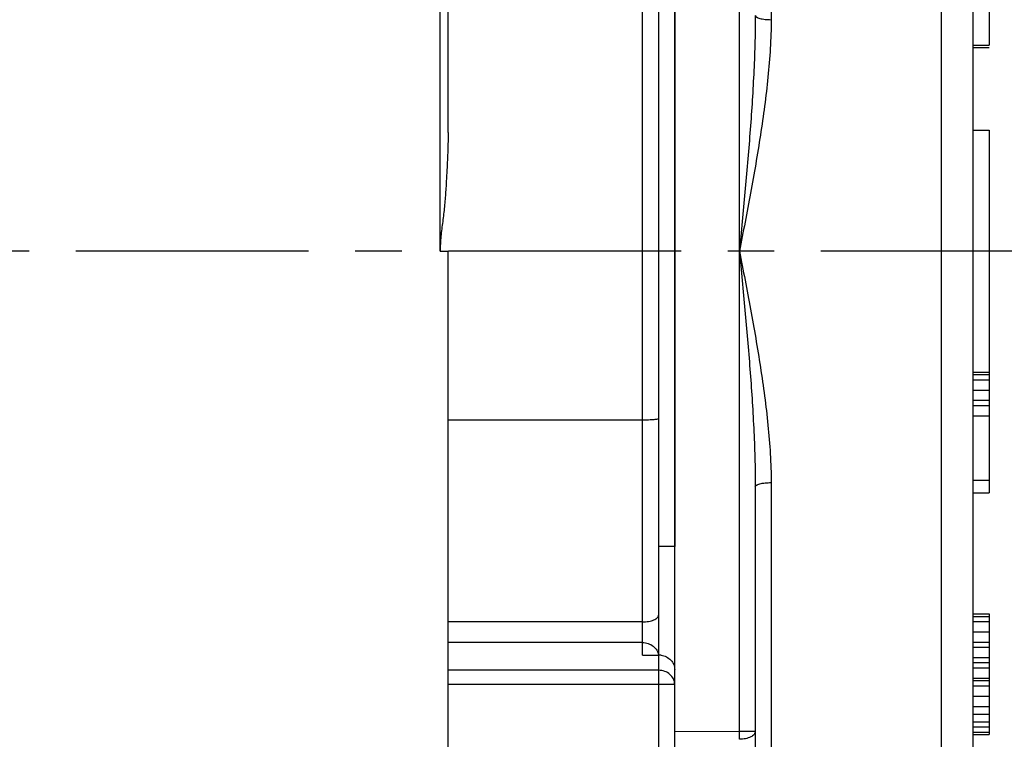
# Model space of a CAD drawing. Units: millimetres. Extents: x 0 to 420, y 0 to 297.
# Drawn here: x 210 to 247, y 188 to 215 of the extents above; entities that cross this region are included whole.
import ezdxf

# ---------------------------------------------------------------- set-up
doc = ezdxf.new("R2010")
doc.units = ezdxf.units.MM
doc.header["$LTSCALE"] = 23.1
doc.linetypes.add('CENTER', pattern=[0.6, 0.375, -0.075, 0.075, -0.075])
doc.layers.get('0').update_dxf_attribs({"linetype": 'CONTINUOUS'})
for name, color, linetype in [('BEZUGSACHSEN', 7, 'CONTINUOUS'), ('DEFAULT_1', 7, 'CENTER'), ('RUNDUNGEN', 7, 'CONTINUOUS'), ('ZEICHNUNGSBEMASSUNGEN', 7, 'CONTINUOUS')]:
    doc.layers.add(name, color=color, linetype=linetype)
doc.styles.get("Standard").update_dxf_attribs({"font": 'txt', "width": 0.7})
doc.styles.add('TEXTSTYLE_3', font='gdt', dxfattribs={"width": 0.7})
doc.dimstyles.new('DIMSTYLE_9', dxfattribs={"dimtxt": 3.5, "dimasz": 3.5, "dimexe": 1.5, "dimexo": 0, "dimgap": 0.875, "dimtad": 1, "dimlfac": 0.333333, "dimdsep": 46, "dimtxsty": 'STANDARD', "dimblk": '_FILLED', "dimblk1": '_FILLED', "dimblk2": '_FILLED', "dimcen": 0.09, "dimclrt": 5, "dimazin": 2, "dimtol": 1, "dimtp": 0.2, "dimtm": 0.2, "dimtfac": 1, "dimtofl": 0, "dimtmove": 0, "dimatfit": 3, "dimldrblk": '_FILLED', "dimfxl": 1, "dimtolj": 1, "dimarcsym": 0})

# ---------------------------------------------------------------- blocks, each defined once
blk = doc.blocks.new('_FILLED')
at = {"color": 0, "linetype": 'BYBLOCK'}
blk.add_solid([(0, 0), (-1, 0.125), (-1, -0.125)], dxfattribs=at)
blk = doc.blocks.new('*D15')
at = {"layer": 'ZEICHNUNGSBEMASSUNGEN', "color": 2, "linetype": 'CONTINUOUS'}
for p, q in [((258.481, 163.706), (258.481, 214.539)), ((233.841, 169.106), (259.981, 169.106)), ((258.481, 169.106), (258.481, 163.706)), ((258.481, 158.306), (258.481, 163.706)), ((200.061, 158.306), (259.981, 158.306))]:
    blk.add_line(p, q, dxfattribs=at)
at = {"layer": 'ZEICHNUNGSBEMASSUNGEN', "color": 2, "linetype": 'CONTINUOUS', "xscale": 3.5, "yscale": 3.5, "zscale": 3.5}
for p, rotation in [((258.481, 169.106), 90), ((258.481, 158.306), 270)]:
    blk.add_blockref('_FILLED', p, dxfattribs=dict(at, rotation=rotation))
at = {"layer": 'ZEICHNUNGSBEMASSUNGEN', "color": 5, "linetype": 'CONTINUOUS', "oblique": 15}
for s, height, width, p in [(']', 3.5, 0.428571, (257.576, 213.039)), ('.007', 2.45, 0.732143, (257.051, 205.864)), ('.134', 3.5, 0.660714, (257.576, 193.755)), ('[', 3.5, 0.428571, (257.576, 192.255)), ('0,2', 2.45, 0.714286, (257.051, 183.505)), ('3,4', 3.5, 0.690476, (257.576, 173.397))]:
    blk.add_text(s, height=height, rotation=90, dxfattribs=dict(at, width=width)).set_placement(p)
at = {"layer": 'ZEICHNUNGSBEMASSUNGEN', "color": 5, "linetype": 'CONTINUOUS', "style": 'TEXTSTYLE_3', "oblique": 15}
for p in [(257.051, 203.005), (257.051, 180.647)]:
    blk.add_text('`', height=2.45, rotation=90, dxfattribs=at).set_placement(p)

msp = doc.modelspace()

# ---------------------------------------------------------------- linework, layer by layer
at = {"color": 7, "linetype": 'CONTINUOUS'}
for p, q in [((233.84051, 228.28433), (233.84051, 191.56836)), ((246.14051, 217.52958), (246.14051, 214.27458)), ((245.54051, 214.27458), (246.14051, 214.27458)), ((245.54051, 214.19053), (246.14051, 214.19053)), ((245.54051, 202.10553), (246.14051, 202.10553)), ((245.54051, 202.00978), (246.14051, 202.00978)), ((246.14051, 202.10553), (246.14051, 197.60553)), ((245.54051, 201.81829), (246.14051, 201.81829)), ((245.54051, 201.43531), (246.14051, 201.43531)), ((245.54051, 201.05233), (246.14051, 201.05233)), ((245.54051, 200.86084), (246.14051, 200.86084)), ((245.54051, 200.47787), (246.14051, 200.47787)), ((245.54051, 198.08425), (246.14051, 198.08425)), ((245.54051, 197.60553), (246.14051, 197.60553)), ((234.44051, 195.60734), (233.84051, 195.60734)), ((245.54051, 193.10553), (246.14051, 193.10553)), ((246.14051, 193.10553), (246.14051, 188.60553)), ((245.54051, 193.00978), (246.14051, 193.00978)), ((245.54051, 192.81829), (246.14051, 192.81829)), ((245.54051, 192.43531), (246.14051, 192.43531)), ((245.54051, 192.05233), (246.14051, 192.05233)), ((245.54051, 191.86084), (246.14051, 191.86084)), ((245.54051, 191.47787), (246.14051, 191.47787)), ((245.54051, 191.28638), (246.14051, 191.28638)), ((245.54051, 191.09489), (246.14051, 191.09489)), ((245.54051, 190.71191), (246.14051, 190.71191)), ((245.54051, 190.61616), (246.14051, 190.61616)), ((245.54051, 190.42467), (246.14051, 190.42467)), ((245.54051, 190.0417), (246.14051, 190.0417)), ((245.54051, 189.65872), (246.14051, 189.65872)), ((245.54051, 189.37148), (246.14051, 189.37148)), ((245.54051, 189.08425), (246.14051, 189.08425)), ((245.54051, 188.89276), (246.14051, 188.89276)), ((245.54051, 188.70127), (246.14051, 188.70127)), ((245.54051, 188.60553), (246.14051, 188.60553))]:
    msp.add_line(p, q, dxfattribs=at)
at = {"color": 3, "linetype": 'CONTINUOUS'}
msp.add_line((234.44051, 223.61212), (234.44051, 195.60734), dxfattribs=at)
at = {"layer": 'BEZUGSACHSEN', "color": 7, "linetype": 'CONTINUOUS'}
for p, q in [((245.54051, 211.10553), (246.14051, 211.10553)), ((246.14051, 211.10553), (246.14051, 202.10553))]:
    msp.add_line(p, q, dxfattribs=at)
at = {"layer": 'DEFAULT_1', "color": 7, "linetype": 'CENTER'}
msp.add_line((248.54051, 206.60553), (179.99051, 206.60553), dxfattribs=at)
at = {"layer": 'RUNDUNGEN', "color": 9, "linetype": 'CONTINUOUS'}
for p, q in [((236.85098, 188.72363), (236.85098, 243.91345)), ((233.24051, 191.56836), (233.24051, 228.35632)), ((238.03004, 226.30914), (238.03004, 215.22203)), ((244.36145, 226.21762), (244.36145, 174.0787)), ((225.71313, 206.60553), (225.71313, 220.31659)), ((238.03004, 197.98902), (238.03004, 173.96818)), ((233.24051, 192.8039), (226.01051, 192.8039)), ((233.24051, 192.03202), (226.01051, 192.03202)), ((233.84051, 191.56836), (233.84051, 186.52203)), ((233.84051, 191.00127), (226.01051, 191.00127)), ((234.44051, 190.47807), (226.01051, 190.47807)), ((236.85098, 188.72363), (234.44051, 188.7127)), ((237.44051, 188.72363), (236.85098, 188.72363))]:
    msp.add_line(p, q, dxfattribs=at)
at = {"layer": 'RUNDUNGEN', "color": 7, "linetype": 'CONTINUOUS'}
for p, q in [((245.54051, 226.33125), (245.54051, 175.27852)), ((226.01051, 211.0257), (226.01051, 224.73804)), ((234.44051, 169.25553), (234.44051, 223.61212)), ((225.71311, 206.60553), (226.01051, 206.60553)), ((226.01051, 184.97713), (226.01051, 206.60553)), ((233.24051, 200.31267), (226.01051, 200.31267)), ((237.44051, 197.83064), (237.44051, 169.89751)), ((233.24051, 191.56836), (233.84051, 191.56836))]:
    msp.add_line(p, q, dxfattribs=at)
msp.add_arc((233.84031, 190.90532), 0.66305, 81.828479, 89.982477, dxfattribs=at)
at = {"layer": 'RUNDUNGEN', "color": 9, "linetype": 'CONTINUOUS'}
msp.add_arc((205.3051, 188.57751), 31.54622, 359.73461, 0.26539, dxfattribs=at)
for points, knots in [([(237.44051, 215.38041), (237.44038, 214.65027), (237.393, 213.18747), (237.24712, 210.99496), (237.05902, 208.80056), (236.9205, 207.33747), (236.85098, 206.60553)], [0, 0, 0, 0, 0.24898136, 0.49884279, 0.74927723, 1, 1, 1, 1]), ([(238.03004, 215.22203), (238.02979, 214.8663), (238.00576, 214.15188), (237.91774, 213.07983), (237.79065, 212.00441), (237.58204, 210.56463), (237.26761, 208.76404), (236.99037, 207.32606), (236.85098, 206.60553)], [0, 0, 0, 0, 0.12254174, 0.24608014, 0.37044818, 0.49551917, 0.74719039, 1, 1, 1, 1]), ([(237.44051, 215.38041), (237.44051, 215.35548), (237.47214, 215.32671), (237.51073, 215.30558), (237.55305, 215.28688), (237.61686, 215.26692), (237.70537, 215.24785), (237.80634, 215.2335), (237.91597, 215.2245), (237.99158, 215.22221), (238.03004, 215.22203)], [0, 0, 0, 0, 0.11804135, 0.1627528, 0.21400737, 0.3353122, 0.47940585, 0.64201394, 0.81790523, 1, 1, 1, 1]), ([(236.85098, 206.60553), (236.99035, 205.88496), (237.26771, 204.44691), (237.64388, 202.29077), (237.88766, 200.49294), (238.00577, 199.05912), (238.03002, 198.34474), (238.03004, 197.98902)], [0, 0, 0, 0, 0.25282486, 0.50450796, 0.75393405, 0.87745918, 1, 1, 1, 1]), ([(236.85098, 206.60553), (236.92049, 205.87357), (237.05904, 204.41046), (237.24706, 202.2161), (237.36893, 200.38731), (237.42825, 198.92554), (237.44051, 198.19535), (237.44051, 197.83064)], [0, 0, 0, 0, 0.25072063, 0.50115217, 0.75101001, 0.87563392, 1, 1, 1, 1]), ([(237.44051, 197.83064), (237.44051, 197.85557), (237.47214, 197.88434), (237.51073, 197.90547), (237.55305, 197.92417), (237.61686, 197.94413), (237.70537, 197.9632), (237.80634, 197.97755), (237.91597, 197.98655), (237.99158, 197.98885), (238.03004, 197.98902)], [0, 0, 0, 0, 0.11803986, 0.16275118, 0.21400566, 0.33531046, 0.47940429, 0.64201285, 0.81790478, 1, 1, 1, 1]), ([(233.24051, 192.8039), (233.31731, 192.8039), (233.42993, 192.81252), (233.57104, 192.84318), (233.66168, 192.87327), (233.73672, 192.91005), (233.79386, 192.95236), (233.83101, 192.99988), (233.84051, 193.03599), (233.84051, 193.05258)], [0, 0, 0, 0, 0.33193787, 0.48507994, 0.62338257, 0.743748, 0.84490541, 0.928284, 1, 1, 1, 1]), ([(233.24051, 192.03202), (233.31268, 192.03202), (233.45601, 192.00946), (233.64475, 191.91094), (233.78314, 191.75892), (233.82827, 191.63145), (233.83662, 191.56789)], [0, 0, 0, 0, 0.26418174, 0.5207779, 0.765324, 1, 1, 1, 1]), ([(234.44051, 190.47807), (234.44051, 190.54653), (234.40757, 190.68803), (234.27109, 190.86155), (234.07231, 190.97517), (233.91819, 191.00127), (233.84051, 191.00127)], [0, 0, 0, 0, 0.23403034, 0.4777219, 0.73445283, 1, 1, 1, 1]), ([(237.44051, 188.72363), (237.44051, 188.7045), (237.43176, 188.66382), (237.39599, 188.60828), (237.33994, 188.55842), (237.23577, 188.49732), (237.06999, 188.44621), (236.92685, 188.43204), (236.85098, 188.4314)], [0, 0, 0, 0, 0.08091234, 0.17085019, 0.27503754, 0.39527979, 0.67919511, 1, 1, 1, 1])]:
    msp.add_open_spline(points, degree=3, knots=knots, dxfattribs=at)
at = {"layer": 'RUNDUNGEN', "color": 7, "linetype": 'CONTINUOUS'}
for points, knots in [([(226.01051, 211.0257), (226.01051, 210.84107), (226.00383, 210.47174), (225.9804, 209.91821), (225.95169, 209.36495), (225.91999, 208.81186), (225.88297, 208.35153), (225.84254, 207.98412), (225.79551, 207.61729), (225.73678, 207.15924), (225.71311, 206.78996), (225.71311, 206.60553)], [0, 0, 0, 0, 0.12496012, 0.24994988, 0.3749439, 0.49990365, 0.62488476, 0.68743807, 0.75004713, 0.87517582, 1, 1, 1, 1]), ([(233.84051, 200.37014), (233.84051, 200.36479), (233.82138, 200.35433), (233.78958, 200.34644), (233.73313, 200.3365), (233.66013, 200.32859), (233.57013, 200.32164), (233.42865, 200.31462), (233.31722, 200.31267), (233.24051, 200.31267)], [0, 0, 0, 0, 0.02641299, 0.08503626, 0.17746943, 0.30070395, 0.4505504, 0.62156395, 1, 1, 1, 1]), ([(233.93455, 191.56163), (234.00353, 191.55174), (234.1374, 191.51037), (234.30375, 191.38849), (234.41435, 191.22155), (234.44051, 191.09193), (234.44051, 191.02868)], [0, 0, 0, 0, 0.26236224, 0.51684431, 0.7618678, 1, 1, 1, 1])]:
    msp.add_open_spline(points, degree=3, knots=knots, dxfattribs=at)

# ---------------------------------------------------------------- dimensions: what is measured, and where the dimension line sits
at = {"layer": 'ZEICHNUNGSBEMASSUNGEN', "color": 2, "linetype": 'CONTINUOUS'}
dim = msp.add_linear_dim(base=(258.48141, 158.30553), p1=(233.84051, 169.10553), p2=(200.06051, 158.30553), angle=270, dimstyle='DIMSTYLE_9', dxfattribs=at)
dim.commit()
dim.dimension.update_dxf_attribs({"geometry": '*D15', "text_midpoint": (258.48141, 193.96777), "dimtype": 160})

doc.saveas('drawing.dxf')
